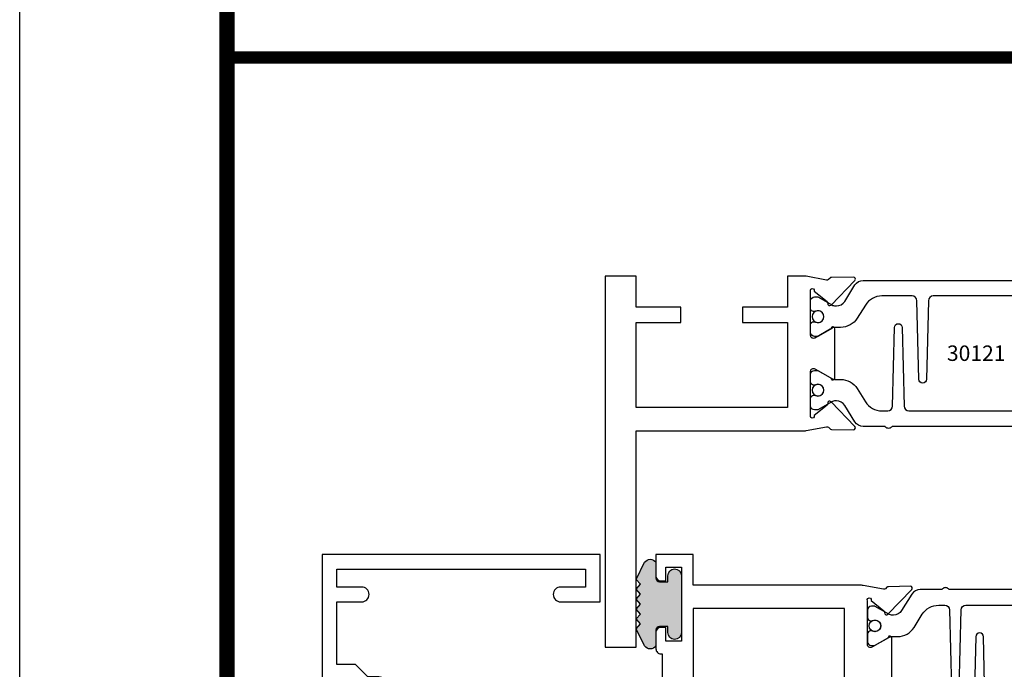
# Model space of a CAD drawing. Units: inches. Extents: x -37 to 186, y -91 to 4.
# Drawn here: x 138 to 142, y -83 to -80 of the extents above; entities that cross this region are included whole.
import ezdxf
from ezdxf.enums import TextEntityAlignment as Align

# ---------------------------------------------------------------- set-up
doc = ezdxf.new("R2010")
doc.units = ezdxf.units.IN
doc.header["$LTSCALE"] = 0.5
doc.header["$MEASUREMENT"] = 0
for name, color, linetype in [('OBJECTS', 6, 'Continuous'), ('Text', 4, 'Continuous'), ('VINYL', 6, 'Continuous')]:
    doc.layers.add(name, color=color, linetype=linetype)
doc.styles.get("Standard").update_dxf_attribs({"font": 'arial.ttf'})

# ---------------------------------------------------------------- blocks, each defined once
blk = doc.blocks.new('E9006')
blk.add_lwpolyline([(0.3630000000000013, 0.8950000000000014, -0.9999999999999998), (0.302999999999999, 0.8950000000000014), (0.3030000000000008, 0.939999999999996), (0.2529999999999983, 0.9900000000000019), (0.2529999999999983, 1.065000000000001), (1.8e-15, 1.065000000000001), (-1.8e-15, 0.9650000000000016, -0.9999999999999998), (-0.0600000000000005, 0.9650000000000016), (-0.0600000000000023, 1.065000000000001), (-0.1319999999999997, 1.065000000000001), (-0.1319999999999997, 0.0599999999999996), (-0.0600000000000023, 0.0599999999999996), (-0.0600000000000005, 0.1600000000000019, -0.9999999999999998), (-1.8e-15, 0.1600000000000019), (0, 0), (-0.1920000000000019, 1.8e-15), (-0.1920000000000002, 1.125000000000001), (0.5579999999999999, 1.125000000000001), (0.557999999999998, 0.9149999999999991, -0.9999999999999998), (0.4979999999999994, 0.9149999999999991), (0.4979999999999994, 0.9650000000000016), (0.5280000000000005, 0.9650000000000016), (0.5280000000000005, 1.065000000000001), (0.3629999999999995, 1.065000000000003)], format="xyb", close=True)
blk = doc.blocks.new('IB-2807')
at = {"color": 13, "ltscale": 0.5}
blk.add_lwpolyline([(-0.2916564662711636, -0.0822166580907471, -0.4073799803307416), (-0.2719768496507555, -0.0629919999999977), (0.1736830829841409, -0.0629920000000048, -0.4073799803307086), (0.1933626996045632, -0.0822166580907542), (0.2007870000001048, -0.3996055000000069, 1.000000000000142), (0.2322830000000948, -0.3996055000000034), (0.2397073003956365, -0.0822166580907506, -0.4073799803307409), (0.2593869170160588, -0.0629920000000013), (0.3814491121870418, -0.0629920000000048, -0.2586175843558855), (0.4482244192783967, -0.1000061571342847), (0.4812940614538377, -0.1529286473706719, 0.2586175843559083), (0.5480693685451996, -0.1899428045049518), (0.5683500338383994, -0.1899428045049518, -0.131652055654937), (0.5840979864426572, -0.1941624410234706), (0.6380389491216861, -0.2253051453753194, 0.1316520556549324), (0.641975937272747, -0.2263600545049513), (0.6535419999999306, -0.2263600545049513, 0.4142135623730951), (0.6692899999999327, -0.210612054504951), (0.6692899999999327, -0.1791158182849486, 0.4142135623730951), (0.657478999999924, -0.1673048182849506), (0.6511986081195147, -0.1673048182849488, -1.696129800293399), (0.6511980673190437, -0.1259661923009467), (0.657478999999924, -0.1259661923009485, 0.4142135623730951), (0.6692899999999327, -0.1141551923009487), (0.6692899999999327, -0.0826595545049536, 0.4142135623730951), (0.6535419999999306, -0.0669115545049515), (0.6419756074417791, -0.0669115545049515, 0.1316530737711172), (0.6380385919933645, -0.0679664793947197), (0.5840982644672011, -0.099109104945871, -0.1316530737712209), (0.5683502026735426, -0.103328804504951), (0.5649722946239564, -0.103328804504951, -0.258617584355875), (0.5315846410782826, -0.0848217259378146), (0.4901466503536654, -0.0185070785671364, 0.2586175843558927), (0.4567589968079915, 0), (-0.3367232145247385, 0, -0.2134217652834673), (-0.3425921476096931, 0.0026246666666658, 0.4472135955000521), (-0.3660678799494832, 0.0026246666666658, -0.2134217652834543), (-0.3719368130344236, 0), (-0.4567589968079915, 0, 0.2586175843559007), (-0.4901466503536654, -0.01850707856714), (-0.5315846410782826, -0.0848217259378146, -0.2586175843558749), (-0.5649722946239564, -0.103328804504951), (-0.5683501043609099, -0.103328804504951, -0.1316524644635349), (-0.5840981008084896, -0.0991091426735373), (-0.6380388084508227, -0.0679664699628013, 0.1316524644635058), (-0.6419758075627158, -0.0669115545049479), (-0.6535420275590696, -0.0669115545049479, 0.4142135623730951), (-0.6692900275590717, -0.0826595545049465), (-0.6692900275590717, -0.1141551923009452, 0.4142135623731505), (-0.6574790275590701, -0.1259661923009467), (-0.6511981233421978, -0.1259661923009467, -1.696130134016091), (-0.6511986143318964, -0.1673048143479487), (-0.6574790275590701, -0.167304814347947, 0.4142135623730951), (-0.6692900275590717, -0.1791158143479468), (-0.6692900275590717, -0.2106120230089488, 0.4142135623730951), (-0.6535420275590696, -0.2263600230089473), (-0.6419758086373549, -0.2263600230089455, 0.1316525292357516), (-0.638038807788817, -0.2253051065484382), (-0.5840981951074227, -0.1941624703469884, -0.1316525292358009), (-0.5683501917132432, -0.1899428045049518), (-0.5480693685451996, -0.1899428045049518, 0.2586175843558967), (-0.4812940614538377, -0.1529286473706719), (-0.4482244192783896, -0.1000061571342741, -0.2586175843559042), (-0.3814491121870276, -0.0629919999999977), (-0.3576806836826591, -0.0629919999999977, -0.4073799803307418), (-0.338001067062244, -0.0822166580907471), (-0.3305767666667094, -0.3996055000000069, 1.000000000000142), (-0.2990807666667052, -0.3996055000000034)], format="xyb", close=True, dxfattribs=at)
for centre in [(-0.6397625275590713, -0.1466356391509436), (0.6397624999999323, -0.1466356548989385)]:
    blk.add_circle(centre, 0.0236219999999998, dxfattribs=at)
blk = doc.blocks.new('T30121')
for points in [[(0.8304183209735995, 0.3848431275683026, 0.5773502691897564), (0.8481348209736054, 0.3746145015242064), (0.9099800207180805, 0.4103208442447653, 0.1826758136818114), (0.9135061708458351, 0.4146296959800253, -0.849635366392467), (0.9288433209735985, 0.4121194636858974), (0.9288400046578573, 0.2128806407082067, -0.849635366392477), (0.913502854530094, 0.2103704084140716, 0.182675813681714), (0.9099767044023253, 0.2146792601493459), (0.848131504657843, 0.2503856028699047, 0.5773502691895464), (0.8304150046578513, 0.2401569768258014), (0.8304183209735924, 0.0624511600652156, 1.526198365857429), (0.8450027924006847, 0.0613174019003964), (0.8968995592468829, 0.1031927718747383, 0.2679491924311117), (0.899734183376637, 0.1105388613144527, -0.7332303362622317), (0.9131870289865062, 0.1172169036688473), (1.009508926057094, 0.0171235449163163, -0.6681786379192202), (1.003684127770995, 0.0037911261859733), (0.9146162268685883, 0.0055013608311185, -0.1989123673796302), (0.9090937582112417, 0.0079140712793091), (0.9032157433558367, 0.0140222384517586, 0.2914734195860816), (0.8949915826755444, 0.0160118765733515), (0.8124550004795025, 0.0005314520420399, -0.0463850112291543), (0.8067402506575405, 1.678059505e-07), (0.7366650046578515, 2.1024238066e-06), (0.7366650046578584, 0.1250000378975713), (0.5558325023293307, 0.1250000388394881), (0.5558325023293307, 0.1875000388394241), (0.7366650046578515, 0.1875000378975216), (0.7366650093157006, 0.5312479897005105), (0.12500000000081, 0.5312480021745074), (0.12500000000081, 0.1875000503767836), (0.3058325023293307, 0.1875000513187004), (0.3058325023293307, 0.1250000296773379), (0.1250000000008029, 0.1250000287354211), (0.1250000000007958, -1.42e-14), (0, 0), (0, 1.50000005037684), (0.1252500000017704, 1.50000005037684), (0.1252500000017704, 0.6249980019702833), (0.8067402506575405, 0.6249999365881536, -0.0463850112291543), (0.8124550004795025, 0.6244686523520642), (0.8949915826755444, 0.6089882278207526, 0.2914734195860816), (0.9032157433558367, 0.6109778659423455), (0.9090937582112417, 0.617086033114795, -0.1989123673796302), (0.9146162268685883, 0.6194987435629855), (1.003684127770995, 0.6212089782081307, -0.6681786379192202), (1.009508926057094, 0.6078765594777878), (0.9131870289865062, 0.5077832007252568, -0.7332303362622317), (0.899734183376637, 0.5144612430796514, 0.2679491924311117), (0.8968995592468829, 0.5218073325193658), (0.8450027924006847, 0.5636827024937077, 1.526198365857429), (0.8304183209735924, 0.5625489443288885)], [(3, 0.7500000503767766), (3, -1.42e-14), (2.874999999999218, -1.42e-14), (2.874999999999225, 0.1250000503768334), (2.709807503173138, 0.1250000563290499), (2.709807501400405, 0.1875000503799313), (2.874999999999232, 0.1875000503767836), (2.874999999999225, 0.5312480024245616), (2.66268500452665, 0.5312479977420282), (2.66268500452665, 0.4687480023309832), (2.263364999859938, 0.4687480021745003), (2.26336499995331, 0.1875000682365808), (2.459807503173138, 0.1875000741887973), (2.459807503173138, 0.1250000503757889), (2.26336499995331, 0.1250000444235724), (2.263364999953317, 2.1023322532e-06), (2.193293070269376, 1.678059505e-07, -0.0463850112291543), (2.187578320447414, 0.0005314520420399), (2.105041738251372, 0.0160118765733515, 0.2914734195860816), (2.09681757757108, 0.0140222384517586), (2.090939562715675, 0.0079140712793091, -0.1989123673796302), (2.085417094058328, 0.0055013608311185), (1.996349193155921, 0.0037911261859733, -0.6681786379192202), (1.990524394869822, 0.0171235449163163), (2.08684629194041, 0.1172169036688473, -0.7332303362622317), (2.10029913755028, 0.1105388613144527, 0.2679491924311117), (2.103133761680034, 0.1031927718747383), (2.155030528526232, 0.0613174019003964, 1.526198365857429), (2.169614999953324, 0.0624511600652156), (2.169618316269065, 0.2401569768257943, 0.577350269189446), (2.151901816269074, 0.2503856028698976), (2.090056616524591, 0.2146792601493388, 0.1826758136817141), (2.086530466396823, 0.2103704084140645, -0.8496353663924768), (2.071193316269059, 0.2128806407082067), (2.071189999953318, 0.4121194636858903, -0.849635366392467), (2.086527150081082, 0.4146296959800253, 0.1826758136818116), (2.090053300208836, 0.4103208442447653), (2.151898499953311, 0.3746145015242064, 0.5773502691897564), (2.16961499995331, 0.3848431275683026), (2.169614999953324, 0.5625489443288885, 1.526198365857429), (2.155030528526232, 0.5636827024937077), (2.103133761680034, 0.5218073325193658, 0.2679491924311117), (2.10029913755028, 0.5144612430796514, -0.7332303362622317), (2.08684629194041, 0.5077832007252568), (1.990524394869822, 0.6078765594777878, -0.6681786379192202), (1.996349193155921, 0.6212089782081307), (2.085417094058328, 0.6194987435629855, -0.1989123673796302), (2.090939562715675, 0.617086033114795), (2.09681757757108, 0.6109778659423455, 0.2914734195860816), (2.105041738251372, 0.6089882278207526), (2.187578320447414, 0.6244686523520642, -0.0463850112291543), (2.193293070269376, 0.6249999365881536), (2.325364515102634, 0.6249995616630885), (2.263364999906627, 0.5625000503767695), (2.568964999906427, 0.5625000503767695), (2.568964999906427, 0.625000094510007), (2.9375, 0.625000094510007), (2.9375, 0.6728579147530596), (2.877428932188195, 0.7329289825649213, -0.6681786379191457), (2.884500000000116, 0.7500000503767766)]]:
    blk.add_lwpolyline(points, format="xyb", close=True)
blk.add_blockref('IB-2807', (1.500023343828132, 0.6077338746571002))
at = {"rotation": 180}
blk.add_blockref('IB-2807', (1.500023343828132, 0.0172662297370039), dxfattribs=at)
blk = doc.blocks.new('TR-6418E')
at = {"layer": 'VINYL'}
h = blk.add_hatch(dxfattribs=at)
h.set_pattern_fill('AR-CONC', color=2)
h.set_pattern_definition([(50, (-128.7063561248717, 34.4316526462555), (7.172601826007534, -0.6275213498259511), [0.75, -8.25]), (355, (-128.7063561248717, 34.4316526462555), (-1.38751333613, 7.521921337000118), [0.6, -6.599999999999999]), (100.45144446, (-128.1086393148717, 34.3793592062555), (5.785088467271119, 6.894399909686294), [0.6374019199999995, -7.011421119999996]), (46.1842, (-128.7063561248717, 36.4316526462555), (10.67241330671572, -1.655192807930765), [1.125, -12.375]), (96.63563549000003, (-127.8169886748717, 36.2937195762555), (9.346619456742284, 9.741186007745505), [0.9561034199999999, -10.5171376]), (351.18416399, (-128.7063561248717, 36.4316526462555), (9.346619450547731, 9.741186002699902), [0.9, -9.90000001]), (21, (-127.7063561248717, 35.9316526462555), (5.969070521184616, -4.026188906653388), [0.75, -8.25]), (326, (-127.7063561248717, 35.9316526462555), (2.433153319215817, 7.25150045046853), [0.6, -6.599999999999999]), (71.45144474, (-127.2089335848717, 35.5961369062555), (8.402223767299711, 3.225311528063538), [0.6374019000000001, -7.011421119999999]), (37.5, (-128.7063561248717, 34.4316526462555), (0.1215985531729067, 3.328938538313114), [0, -6.519999999999999, 0, -6.7, 0, -6.625]), (7.499999999999999, (-128.7063561248717, 34.4316526462555), (2.630695374421486, 3.944117118823602), [0, -3.819999999999999, 0, -6.37, 0, -2.524999999999999]), (327.5, (-130.9363561248717, 34.4316526462555), (5.33822436172409, -0.2255487173437976), [0, -2.5, 0, -7.799999999999999, 0, -10.35]), (317.5, (-131.9363561248717, 34.4316526462555), (5.831861693423862, 1.001049823323177), [0, -3.25, 0, -5.179999999999999, 0, -7.349999999999999])])
edge = h.paths.add_edge_path()
edge.add_line((0.0900000000000034, 0.0879999999999797), (0.0900000000000034, 0.0549999999999642))
edge.add_line((0.0900000000000034, 0.0549999999999642), (0.1150000000000091, 0.0549999999999926))
edge.add_arc((0.1150000000000091, 0.0275000000000034), 0.0274999999999892, -90, 90, ccw=False)
edge.add_line((0.1150000000000091, 1.42e-14), (-0.1150000000000091, -1.42e-14))
edge.add_arc((-0.1150000000000091, 0.0274999999999892), 0.0275000000000034, 90, 270, ccw=False)
edge.add_line((-0.1150000000000091, 0.0549999999999926), (-0.0900000000000034, 0.055000000000021))
edge.add_line((-0.0900000000000034, 0.055000000000021), (-0.0900000000000034, 0.0879999999999797))
edge.add_arc((-0.1050000000000075, 0.0879999999999903), 0.0150000000000041, 359.9999999999593, 449.9999999999322)
edge.add_line((-0.1049999999999898, 0.1029999999999944), (-0.1690000000000253, 0.1029999999999944))
edge.add_arc((-0.1532124917760349, 0.1259999999999759), 0.0278970503086207, 124.46622586600361, 235.5337741338903, ccw=False)
edge.add_line((-0.1689999999999827, 0.1489999999999867), (-0.0999999999999943, 0.1830117813910448))
edge.add_line((-0.0999999999999943, 0.1830117813910448), (-0.0800000000000125, 0.1655058906955134))
edge.add_line((-0.0800000000000125, 0.1655058906955134), (-0.0600000000000023, 0.1830117813910448))
edge.add_line((-0.0600000000000023, 0.1830117813910448), (-0.0400000000000063, 0.1655058906955134))
edge.add_line((-0.0400000000000063, 0.1655058906955134), (-0.0200000000000102, 0.1830117813910448))
edge.add_line((-0.0200000000000102, 0.1830117813910448), (0, 0.1655058906955134))
edge.add_line((0, 0.1655058906955134), (0.0200000000000102, 0.1830117813910448))
edge.add_line((0.0200000000000102, 0.1830117813910448), (0.0400000000000063, 0.1655058906955134))
edge.add_line((0.0400000000000063, 0.1655058906955134), (0.0600000000000023, 0.1830117813910448))
edge.add_line((0.0600000000000023, 0.1830117813910448), (0.0800000000000125, 0.1655058906955134))
edge.add_line((0.0800000000000125, 0.1655058906955134), (0.0999999999999943, 0.1830117813910448))
edge.add_line((0.0999999999999943, 0.1830117813910448), (0.1690000000000111, 0.1489999999999867))
edge.add_arc((0.1532124917760491, 0.1259999999999857), 0.0278970503086207, -55.53377413392559, 55.533774133961, ccw=False)
edge.add_line((0.1690000000000253, 0.1029999999999944), (0.105000000000004, 0.102999999999966))
edge.add_arc((0.1050000000000004, 0.087999999999969), 0.014999999999997, 89.99999999998644, 179.9999999999593)
h = blk.add_hatch(color=2, dxfattribs=at)
h.dxf.hatch_style = 1
edge = h.paths.add_edge_path()
edge.add_line((0.0900000000000034, 0.0879999999999797), (0.0900000000000034, 0.0549999999999642))
edge.add_line((0.0900000000000034, 0.0549999999999642), (0.1150000000000091, 0.0549999999999926))
edge.add_arc((0.1150000000000091, 0.0275000000000034), 0.0274999999999892, -90, 90, ccw=False)
edge.add_line((0.1150000000000091, 1.42e-14), (-0.1150000000000091, -1.42e-14))
edge.add_arc((-0.1150000000000091, 0.0274999999999892), 0.0275000000000034, 90, 270, ccw=False)
edge.add_line((-0.1150000000000091, 0.0549999999999926), (-0.0900000000000034, 0.055000000000021))
edge.add_line((-0.0900000000000034, 0.055000000000021), (-0.0900000000000034, 0.0879999999999797))
edge.add_arc((-0.1050000000000075, 0.0879999999999903), 0.0150000000000041, 359.9999999999593, 449.9999999999322)
edge.add_line((-0.1049999999999898, 0.1029999999999944), (-0.1690000000000253, 0.1029999999999944))
edge.add_arc((-0.1532124917760349, 0.1259999999999759), 0.0278970503086207, 124.46622586600361, 235.5337741338903, ccw=False)
edge.add_line((-0.1689999999999827, 0.1489999999999867), (-0.0999999999999943, 0.1830117813910448))
edge.add_line((-0.0999999999999943, 0.1830117813910448), (-0.0800000000000125, 0.1655058906955134))
edge.add_line((-0.0800000000000125, 0.1655058906955134), (-0.0600000000000023, 0.1830117813910448))
edge.add_line((-0.0600000000000023, 0.1830117813910448), (-0.0400000000000063, 0.1655058906955134))
edge.add_line((-0.0400000000000063, 0.1655058906955134), (-0.0200000000000102, 0.1830117813910448))
edge.add_line((-0.0200000000000102, 0.1830117813910448), (0, 0.1655058906955134))
edge.add_line((0, 0.1655058906955134), (0.0200000000000102, 0.1830117813910448))
edge.add_line((0.0200000000000102, 0.1830117813910448), (0.0400000000000063, 0.1655058906955134))
edge.add_line((0.0400000000000063, 0.1655058906955134), (0.0600000000000023, 0.1830117813910448))
edge.add_line((0.0600000000000023, 0.1830117813910448), (0.0800000000000125, 0.1655058906955134))
edge.add_line((0.0800000000000125, 0.1655058906955134), (0.0999999999999943, 0.1830117813910448))
edge.add_line((0.0999999999999943, 0.1830117813910448), (0.1690000000000111, 0.1489999999999867))
edge.add_arc((0.1532124917760491, 0.1259999999999857), 0.0278970503086207, -55.53377413392559, 55.533774133961, ccw=False)
edge.add_line((0.1690000000000253, 0.1029999999999944), (0.105000000000004, 0.102999999999966))
edge.add_arc((0.1050000000000004, 0.087999999999969), 0.014999999999997, 89.99999999998644, 179.9999999999593)
at = {"layer": 'VINYL', "color": 2}
blk.add_lwpolyline([(0.0900000000000034, 0.0879999999999797), (0.0900000000000034, 0.0549999999999642), (0.1150000000000091, 0.0549999999999926, -0.9999999999999998), (0.1150000000000091, 1.42e-14), (-0.1150000000000091, -1.42e-14, -0.9999999999999998), (-0.1150000000000091, 0.0549999999999926), (-0.0900000000000034, 0.055000000000021), (-0.0900000000000034, 0.0879999999999797, 0.4142135623729564), (-0.1049999999999898, 0.1029999999999944), (-0.1690000000000253, 0.1029999999999944, -0.52650182976755), (-0.1689999999999827, 0.1489999999999867), (-0.0999999999999943, 0.1830117813910448), (-0.0800000000000125, 0.1655058906955134), (-0.0600000000000023, 0.1830117813910448), (-0.0400000000000063, 0.1655058906955134), (-0.0200000000000102, 0.1830117813910448), (0, 0.1655058906955134), (0.0200000000000102, 0.1830117813910448), (0.0400000000000063, 0.1655058906955134), (0.0600000000000023, 0.1830117813910448), (0.0800000000000125, 0.1655058906955134), (0.0999999999999943, 0.1830117813910448), (0.1690000000000111, 0.1489999999999867, -0.5265018297675493), (0.1690000000000253, 0.1029999999999944), (0.105000000000004, 0.102999999999966, 0.4142135623729563)], format="xyb", close=True, dxfattribs=at)
blk = doc.blocks.new('sheet')
at = {"linetype": 'Continuous', "const_width": 0.030931217826614}
blk.add_lwpolyline([(0.4188086893723551, 10.52255285487147), (0.4188086893723551, -0.0309312178266055)], dxfattribs=at)
at = {"layer": 'Defpoints'}
blk.add_lwpolyline([(0, 0), (0, 10.49162163704486), (7.859375, 10.49162163704486), (7.859375, 0)], close=True, dxfattribs=at)
blk = doc.blocks.new('T30124')
for points in [[(-3.230291211140006, -1.125000000000071), (-3.080291211140014, -1.125000000000071), (-3.080291211140028, -1.038000000000053, 0.414213562372939), (-3.10029121114001, -1.018000000000071), (-3.120291211140006, -1.018000000000071), (-3.120291211140006, -1.074000000000083), (-3.183302992531046, -1.074000000000083), (-3.183302992531046, -0.774000000000072), (-3.120291211140006, -0.774000000000072), (-3.12029121114002, -0.8300000000000834), (-3.100291211140039, -0.8300000000000834, 0.4142135623727309), (-3.080291211140043, -0.8100000000000733), (-3.080291211140028, -0.7430000000000377, 0.4142135623731471), (-3.100291211140024, -0.7230000000000274), (-3.105291211140006, -0.7230000000000274), (-3.105291211140006, -0.2499810662514506), (-2.423599311047809, -0.2499998862113983, 0.046385011229149), (-2.417884561225847, -0.2494686019752947), (-2.335347979029812, -0.2339881774439902, -0.2914734195860815), (-2.327123818349512, -0.2359778155655903), (-2.321245803494115, -0.2420859827380326, 0.1989123673796302), (-2.315723334836768, -0.2444986931862303), (-2.226655433934361, -0.2462089278313755, 0.6681786379193442), (-2.220830635648262, -0.2328765091010183), (-2.317152532718843, -0.1327831503484873, 0.7332303362619133), (-2.330605378328719, -0.1394611927028819, -0.2679491924313002), (-2.333440002458466, -0.1468072821426034), (-2.385336769304664, -0.1886826521169524, -1.526198365856424), (-2.399921240731757, -0.1875488939521261), (-2.399872892495345, -0.0098430771915474, -0.5773502691897566), (-2.382156392495339, 0.0003855488525488), (-2.320311192750857, -0.0353207938680242, -0.1826758136818114), (-2.316785042623102, -0.0396296456032559, 0.8496353663927751), (-2.301447892495325, -0.0371194133091279), (-2.301451208811094, 0.1621194096685627, 0.8496353663925473), (-2.316788358938843, 0.1646296419626907, -0.1826758136816989), (-2.320314509066598, 0.1603207902274022), (-2.38215970881108, 0.1246144475068576, -0.5773502691893692), (-2.399876208811086, 0.1348430735509538), (-2.399921240731757, 0.3125488903115468, -1.526198365856423), (-2.385336769304664, 0.3136826484763588), (-2.333440002458466, 0.271807278502024, -0.2679491924313002), (-2.330605378328719, 0.2644611890623167, 0.7332303362619133), (-2.317152532718843, 0.2577831467079221), (-2.220830635648262, 0.3578765054604531, 0.6681786379193442), (-2.226655433934361, 0.3712089241907819), (-2.315723334836768, 0.3694986895456367, 0.1989123673796302), (-2.321245803494115, 0.3670859790974532), (-2.327123818349512, 0.3609778119249967, -0.2914734195860816), (-2.335347979029812, 0.3589881738034109), (-2.417884561225847, 0.3744685983347296, 0.046385011229149), (-2.423599311047809, 0.3749998825708047), (-3.105291211140006, 0.3749979473804927), (-3.105291211140006, 1.249999999749931), (-3.230291211140006, 1.249999999749931)], [(-1.060597860668032, 0.312548890311561), (-1.060642892588724, 0.1348430735616546, -0.5773502691893225), (-1.078359392588701, 0.1246144475175583), (-1.140204592333184, 0.1603207902381314, -0.1826758136816804), (-1.143730742460938, 0.1646296419733915, 0.8496353663927954), (-1.159067892588716, 0.1621194096792635), (-1.159071208904457, -0.0371194132984272, 0.8496353663925269), (-1.143734058776708, -0.0396296455925551, -0.182675813681756), (-1.140207908648925, -0.035320793857295), (-1.078362708904471, 0.0003855488632496, -0.5773502691897566), (-1.060646208904465, -0.0098430771808467), (-1.060597860668032, -0.1875488939521119, -1.526198365856423), (-1.075182332095117, -0.1886826521169382), (-1.127079098941315, -0.1468072821425892, -0.2679491924311875), (-1.129913723071069, -0.1394611927028677, 0.7332303362620606), (-1.143366568680939, -0.1327831503484731), (-1.239688465751527, -0.2328765091010041, 0.6681786379193438), (-1.233863667465428, -0.2462089278313613), (-1.144795766563021, -0.2444986931862161, 0.19891236737963), (-1.139273297905674, -0.2420859827380184), (-1.133395283050269, -0.2359778155655761, -0.2914734195860816), (-1.125171122369984, -0.233988177443976), (-1.042634540173942, -0.2494686019752805, 0.0463850112291493), (-1.03691979035198, -0.2499998862113841), (-0.3552912111400062, -0.2499810679995846), (-0.3552912111400062, -0.375), (-0.2052912111400147, -0.375), (-0.2052912111400218, -0.2879999999999825, 0.414213562372939), (-0.2252912111400107, -0.2679999999999723), (-0.2452912111400067, -0.2679999999999723), (-0.2452912111400067, -0.3239999999999839), (-0.308302992531047, -0.3239999999999839), (-0.308302992531047, -0.0240000000000009), (-0.2452912111400067, -0.0240000000000009), (-0.2452912111400209, -0.0799999999999841), (-0.2252912111400391, -0.0799999999999841, 0.4142135623727309), (-0.2052912111400431, -0.0600000000000023), (-0.2052912111400218, 0.0070000000000334, 0.4142135623731471), (-0.2252912111400249, 0.0270000000000437), (-0.2302912111400275, 0.0270000000000437), (-0.2302912111400346, 0.499999999749889), (-0.3457912111398897, 0.499999999749889, 0.6681786379191083), (-0.3528622789518039, 0.4829289319380337), (-0.2927912111400062, 0.422857864126172), (-0.2927912111400062, 0.3750000438831194), (-0.661326211233579, 0.3750000438938059), (-0.661326211233579, 0.3124999997605755), (-0.9669262112333782, 0.3124999997605755), (-0.904926699190625, 0.374999507868182), (-1.03691979035198, 0.3749998825708189, 0.046385011229149), (-1.042634540173942, 0.3744685983347438), (-1.125171122369984, 0.3589881738034251, -0.2914734195860816), (-1.133395283050269, 0.3609778119250109), (-1.139273297905674, 0.3670859790974674, 0.1989123673796301), (-1.144795766563021, 0.3694986895456509), (-1.233863667465428, 0.3712089241907961, 0.668178637919344), (-1.23968846575152, 0.3578765054604673), (-1.143366568680939, 0.2577831467079363, 0.7332303362620606), (-1.129913723071069, 0.264461189062331, -0.2679491924311875), (-1.127079098941315, 0.2718072785020382), (-1.075182332095117, 0.3136826484763731, -1.526198365856423)]]:
    blk.add_lwpolyline(points, format="xyb", close=True)
for points in [[(-3.105291211140006, 0.2812479516049677), (-2.493626206482154, 0.2812479516049677), (-2.493626206482154, -0.1562479518551072), (-3.105291211140006, -0.1562479518551072)], [(-0.3552912111400062, 0.2812489773669142), (-0.5676062112335885, 0.2812489726950673), (-0.5676062112335885, 0.2187499999287894), (-0.9669262112333782, 0.2187499997606181), (-0.9669260212217167, -0.1562481208991073), (-0.3552912111400062, -0.1562477828111071)]]:
    blk.add_lwpolyline(points, close=True)
blk.add_blockref('IB-2807', (-1.730237865029643, 0.3577338206504521))
at = {"rotation": 180}
blk.add_blockref('IB-2807', (-1.730237865029643, -0.2327338242696442), dxfattribs=at)

msp = doc.modelspace()

# ---------------------------------------------------------------- linework, layer by layer
at = {"const_width": 0.05}
msp.add_lwpolyline([(138.3684375390514, -80.37746237775188), (152.4112104323341, -80.37746237775188)], dxfattribs=at)

# ---------------------------------------------------------------- block references
at = {"xscale": 2, "yscale": 2, "zscale": 2}
msp.add_blockref('sheet', (137.5308201603067, -90.47121237775188), dxfattribs=at)
at = {"xscale": -1, "rotation": 90}
msp.add_blockref('E9006', (139.8780847142161, -82.5785659593161), dxfattribs=at)
at = {"rotation": 90.00000000000003}
msp.add_blockref('TR-6418E', (140.2059285200497, -82.58756595931608), dxfattribs=at)
at = {"layer": 'OBJECTS', "xscale": -1, "rotation": 180}
msp.add_blockref('T30121', (139.8976255275187, -81.26156590893923), dxfattribs=at)
at = {"layer": 'OBJECTS', "rotation": 180}
msp.add_blockref('T30124', (139.8976255275187, -82.76156595931609), dxfattribs=at)

# ---------------------------------------------------------------- texts
at = {"layer": 'Text'}
msp.add_text('30121', height=0.0625, dxfattribs=at).set_placement((141.3976488760513, -81.57321330083614), align=Align.MIDDLE_CENTER)

doc.saveas('drawing.dxf')
